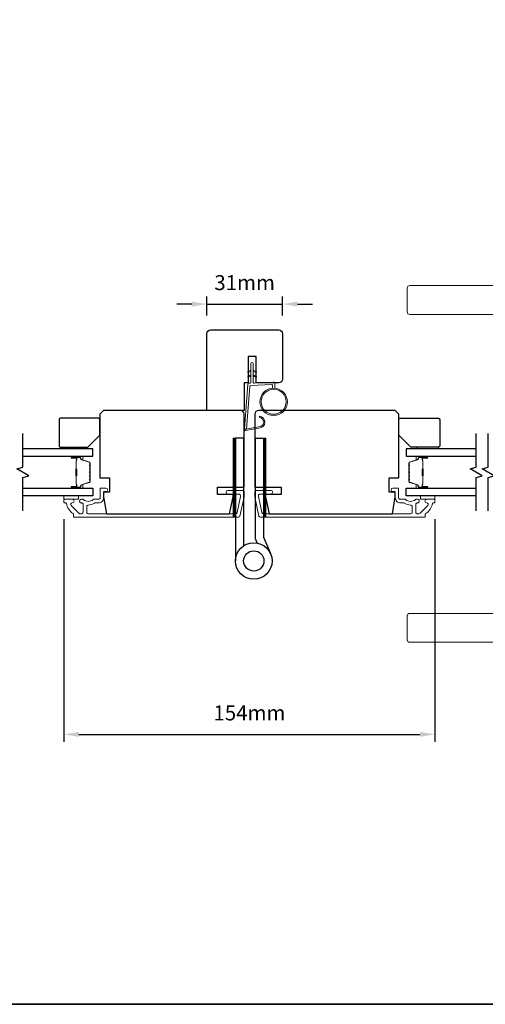
# Model space of a CAD drawing. Extents: x 3441 to 12332, y 1115 to 4616.
# Drawn here: x 4703 to 4896, y 2906 to 3316 of the extents above; entities that cross this region are included whole.
import ezdxf

# ---------------------------------------------------------------- set-up
doc = ezdxf.new("R2010")
doc.units = 0
doc.header["$LTSCALE"] = 250
doc.header["$MEASUREMENT"] = 0
doc.header["$PDMODE"] = 3
doc.header["$PDSIZE"] = -2
doc.layers.get('DEFPOINTS').update_dxf_attribs({"color": 2, "linetype": 'CONTINUOUS'})
for name, color, linetype, lineweight in [('1', 1, 'CONTINUOUS', 13), ('2', 2, 'CONTINUOUS', 25), ('6', 6, 'CONTINUOUS', 5), ('8', 7, 'CONTINUOUS', 35), ('Butal', 9, 'CONTINUOUS', 15), ('Cladding', 3, 'CONTINUOUS', 15), ('Spacer Bar', 1, 'CONTINUOUS', 9), ('Vinyl', 6, 'CONTINUOUS', 15), ('Wood', 7, 'CONTINUOUS', 25)]:
    doc.layers.add(name, color=color, linetype=linetype, lineweight=lineweight)
for name, color, linetype in [('7', 7, 'CONTINUOUS'), ('Glass', 6, 'CONTINUOUS'), ('HARDWARE', 1, 'CONTINUOUS')]:
    doc.layers.add(name, color=color, linetype=linetype)
doc.styles.add('ROMANS', font='romans')
doc.dimstyles.new('LWDEC', dxfattribs={"dimscale": 0.075, "dimtxt": 2.5, "dimasz": 2, "dimexe": 1.25, "dimexo": 3, "dimgap": 2, "dimtad": 1, "dimtoh": 1, "dimdec": 4, "dimzin": 11, "dimdsep": 46, "dimlunit": 5, "dimtxsty": 'ROMANS', "dimcen": 0, "dimdle": 1.5, "dimazin": 0, "dimtfac": 1, "dimtdec": 4, "dimtix": 1, "dimtmove": 0, "dimatfit": 3, "dimfxl": 0, "dimfrac": 2, "dimtzin": 0, "dimarcsym": 0})

# ---------------------------------------------------------------- blocks, each defined once
blk = doc.blocks.new('*D89')
at = {"layer": '2', "color": 0, "linetype": 'ByBlock', "lineweight": -2}
for p, q in [((4720.99, 3107.57), (4720.99, 3014.82)), ((4875.49, 3107.57), (4875.49, 3014.82)), ((4727.24, 3017.95), (4869.24, 3017.95))]:
    blk.add_line(p, q, dxfattribs=at)
at = {"layer": '2', "color": 0}
for points in [[(4727.24, 3018.99), (4727.24, 3016.91), (4720.99, 3017.95)], [(4869.24, 3018.99), (4869.24, 3016.91), (4875.49, 3017.95)]]:
    blk.add_solid(points, dxfattribs=at)
at = {"layer": 'DEFPOINTS', "color": 0}
for p in [(4720.99, 3115.07), (4875.49, 3115.07), (4875.49, 3017.95)]:
    blk.add_point(p, dxfattribs=at)
at = {"layer": '2', "color": 0, "insert": (4798.24, 3026.07), "char_height": 6.25, "attachment_point": 5, "style": 'ROMANS'}
blk.add_mtext('154mm', dxfattribs=at)
blk = doc.blocks.new('1844C')
at = {"layer": 'HARDWARE'}
for p, q in [((0, 0), (0, 51.18)), ((-11.61, 41.28), (-14.6, 48.13)), ((-11.61, 0), (-11.61, 41.28)), ((-8.27, 42.14), (-8.94, 43.68)), ((-8.2, 0), (-8.2, 41.82)), ((-3.4, 0), (-3.4, 44.83)), ((-8.2, 0), (-11.61, 0)), ((-3.4, 0), (0, 0))]:
    blk.add_line(p, q, dxfattribs=at)
for radius in [7.62, 4.22]:
    blk.add_circle((-7.62, 51.18), radius, dxfattribs=at)
blk.add_arc((-8.99, 41.82), 0.787, 0, 23.599, dxfattribs=at)
blk = doc.blocks.new('1805C')
at = {"layer": '7'}
blk.add_lwpolyline([(-17.25, 11.5), (-15.5, 11.5), (-15.5, 0), (0, 0), (0, 32, 0.414214), (-1.5, 33.5), (-30, 33.5, 0.414214), (-31.5, 32), (-31.5, 13, 0.414214), (-30, 11.5), (-20.5, 11.5), (-20.5, 22.5), (-17.25, 22.5)], format="xyb", close=True, dxfattribs=at)
blk = doc.blocks.new('*D123')
at = {"layer": '2', "color": 0, "linetype": 'ByBlock', "lineweight": -2}
for p, q in [((4780.49, 3192.32), (4780.49, 3200.23)), ((4811.99, 3192.32), (4811.99, 3200.23)), ((4774.24, 3197.11), (4767.99, 3197.11)), ((4780.49, 3197.11), (4811.99, 3197.11)), ((4818.24, 3197.11), (4824.49, 3197.11))]:
    blk.add_line(p, q, dxfattribs=at)
at = {"layer": '2', "color": 0}
for points in [[(4774.24, 3198.15), (4774.24, 3196.07), (4780.49, 3197.11)], [(4818.24, 3198.15), (4818.24, 3196.07), (4811.99, 3197.11)]]:
    blk.add_solid(points, dxfattribs=at)
at = {"layer": 'DEFPOINTS', "color": 0}
for p in [(4811.99, 3197.11), (4780.49, 3184.82), (4811.99, 3184.82)]:
    blk.add_point(p, dxfattribs=at)
at = {"layer": '2', "color": 0, "insert": (4796.24, 3205.23), "char_height": 6.25, "attachment_point": 5, "style": 'ROMANS'}
blk.add_mtext('31mm', dxfattribs=at)

msp = doc.modelspace()

# ---------------------------------------------------------------- hatches: boundary and pattern name
at = {"layer": '1'}
h = msp.add_hatch(dxfattribs=at)
h.set_pattern_fill('ANSI31', color=256, scale=0.999998, style=0)
h.set_pattern_definition([(315, (4451.9319, 3527.52139), (-0.08838817, -0.08838817), [])])
h.paths.add_polyline_path([(4791.43, 3108.32), (4792.43, 3108.32), (4792.43, 3141.32), (4791.43, 3141.32)])
h = msp.add_hatch(dxfattribs=at)
h.set_pattern_fill('ANSI31', color=256, scale=0.999998, style=0)
h.set_pattern_definition([(315, (4464.53967, 3527.52139), (-0.08838817, -0.08838817), [])])
h.paths.add_polyline_path([(4804.04, 3108.32), (4805.04, 3108.32), (4805.04, 3141.32), (4804.04, 3141.32)])

# ---------------------------------------------------------------- linework, layer by layer
for points in [[(4864.99, 3204.82), (4961.17, 3204.82, -0.388879), (4962.16, 3203.9), (4965.93, 3160.82), (4943.93, 3160.82), (4945.78, 3181.94, 0.440011), (4935.82, 3192.82), (4864.99, 3192.82, -0.414214), (4863.99, 3193.82), (4863.99, 3203.82, -0.414214)], [(4802.18, 3145.99, 0.968618), (4802.39, 3149.91), (4802.39, 3150.41, -0.966784), (4802.22, 3145.49), (4796.57, 3144.49, -0.488395), (4796.22, 3144.81), (4796.25, 3145.32, 0.488395), (4796.6, 3145.01)], [(4864.99, 3056.32), (4961.17, 3056.32, 0.388879), (4962.16, 3057.23), (4965.93, 3100.32), (4943.93, 3100.32), (4945.78, 3079.19, -0.440011), (4935.82, 3068.32), (4864.99, 3068.32, 0.414214), (4863.99, 3067.32), (4863.99, 3057.32, 0.414214)]]:
    msp.add_lwpolyline(points, format="xyb", close=True, dxfattribs=at)
for points in [[(4798.84, 3169.13), (4797.89, 3168.69, -1.569686), (4797.74, 3169.01), (4798.84, 3169.64)], [(4799.84, 3169.13), (4800.79, 3168.69, 1.569686), (4800.94, 3169.01), (4799.84, 3169.64)], [(4798.84, 3167.13), (4797.89, 3166.69, -1.569686), (4797.74, 3167.01), (4798.84, 3167.64)], [(4799.84, 3167.13), (4800.79, 3166.69, 1.569686), (4800.94, 3167.01), (4799.84, 3167.64)]]:
    msp.add_lwpolyline(points, format="xyb", dxfattribs=at)
for points in [[(4791.43, 3108.32), (4792.43, 3108.32), (4792.43, 3141.32), (4791.43, 3141.32)], [(4804.04, 3108.32), (4805.04, 3108.32), (4805.04, 3141.32), (4804.04, 3141.32)]]:
    msp.add_lwpolyline(points, close=True, dxfattribs=at)
for radius in [5.71, 5.21]:
    msp.add_circle((4808.33, 3156.43), radius, dxfattribs=at)
at = {"layer": '6'}
msp.add_lwpolyline([(4807.83, 3162.12), (4807.83, 3163.32, 0.429634), (4807.51, 3163.62), (4798.64, 3163.15, 0.378255), (4798.36, 3162.87), (4797.08, 3145.09), (4796.6, 3145.01, -0.488395), (4796.25, 3145.32), (4797.58, 3163.71, -0.378255), (4798.05, 3164.17), (4798.55, 3164.2, 0.39896), (4798.84, 3164.5), (4798.84, 3172.34, -1), (4799.84, 3172.34), (4799.84, 3164.53, 0.429634), (4800.15, 3164.23), (4808.3, 3164.66, -0.429634), (4808.83, 3164.16), (4808.83, 3162.12)], format="xyb", dxfattribs=at)
at = {"layer": '7', "flags": 128}
for points in [[(4703.79, 3110.97), (4703.79, 3124.95), (4706.29, 3125.62), (4701.29, 3128.51), (4703.79, 3129.18), (4703.79, 3143.17)], [(4892.74, 3110.97), (4892.74, 3124.95), (4895.24, 3125.62), (4890.24, 3128.51), (4892.74, 3129.18), (4892.74, 3143.17)], [(4897.74, 3110.97), (4897.74, 3124.95), (4900.24, 3125.62), (4895.24, 3128.51), (4897.74, 3129.18), (4897.74, 3143.17)]]:
    msp.add_lwpolyline(points, dxfattribs=at)
at = {"layer": '8', "linetype": 'Continuous'}
msp.add_lwpolyline([(4369.5, 3700.64), (5641.37, 3700.64), (5641.37, 2905.55), (4369.5, 2905.55)], close=True, dxfattribs=at)
at = {"layer": 'Butal'}
for points in [[(4724.48, 3133.72), (4728.66, 3133.72, -0.414214), (4728.91, 3133.47), (4728.91, 3132.14), (4728.3, 3132.33, -0.329751), (4728.04, 3132.69), (4728.04, 3132.81, 0.414214), (4727.53, 3133.32), (4724.23, 3133.32), (4724.23, 3133.47, -0.414214)], [(4872.05, 3133.72), (4867.87, 3133.72, 0.414214), (4867.62, 3133.47), (4867.62, 3132.14), (4868.23, 3132.33, 0.329751), (4868.5, 3132.69), (4868.5, 3132.81, -0.414214), (4869.01, 3133.32), (4872.3, 3133.32), (4872.3, 3133.47, 0.414214)], [(4724.48, 3120.42), (4728.66, 3120.42, 0.414214), (4728.91, 3120.67), (4728.91, 3121.99), (4728.3, 3121.81, 0.329751), (4728.04, 3121.45), (4728.04, 3121.33, -0.414214), (4727.53, 3120.82), (4724.23, 3120.82), (4724.23, 3120.67, 0.414214)], [(4872.05, 3120.42), (4867.87, 3120.42, -0.414214), (4867.62, 3120.67), (4867.62, 3121.99), (4868.23, 3121.81, -0.329751), (4868.5, 3121.45), (4868.5, 3121.33, 0.414214), (4869.01, 3120.82), (4872.3, 3120.82), (4872.3, 3120.67, -0.414214)]]:
    msp.add_lwpolyline(points, format="xyb", close=True, dxfattribs=at)
at = {"layer": 'Cladding'}
for points in [[(4728.9, 3115.82, -0.190661), (4729.07, 3115.75, 0.395706), (4733.17, 3115.75, -0.190661), (4733.34, 3115.82), (4735.44, 3115.82, 0.414214), (4736.09, 3116.47), (4736.09, 3120.27, -0.414214), (4736.34, 3120.52), (4738.49, 3120.52, -1), (4738.49, 3119.02), (4737.74, 3119.02, 0.414214), (4737.49, 3118.77), (4737.49, 3116.47, -0.414214), (4735.34, 3114.32), (4733.87, 3114.32, 0.155875), (4733.73, 3114.27, -0.156372), (4731.11, 3113.44, 0.414782), (4730.46, 3112.79), (4730.46, 3110.47, 0.414214), (4731.11, 3109.82), (4792.44, 3109.82, 0.354119), (4793.07, 3110.33), (4794.49, 3116.98), (4794.49, 3117.37, 0.414214), (4793.84, 3118.02), (4789.24, 3118.02, -1), (4789.24, 3119.52), (4795.34, 3119.52, -0.414214), (4795.99, 3118.87), (4795.99, 3116.83), (4794.29, 3108.83, -0.354119), (4793.65, 3108.32), (4725.24, 3108.32, -0.414214), (4724.99, 3108.57), (4724.99, 3109.67, 0.264225), (4724.87, 3109.88, -0.222951), (4722.01, 3114.1, 0.369274), (4721.76, 3114.32), (4721.24, 3114.32, -0.414214), (4720.99, 3114.57), (4720.99, 3115.57, -0.414214), (4721.24, 3115.82), (4724.43, 3115.82, -0.996435), (4724.43, 3114.32, 0.665599), (4723.98, 3113.21), (4727.18, 3110.01, 0.198912), (4727.64, 3109.82), (4728.31, 3109.82, 0.414214), (4728.96, 3110.47), (4728.96, 3113.84, 0.265665), (4728.84, 3114.06, -0.022046), (4728.5, 3114.27, 0.181811), (4728.33, 3114.32, -1.050812), (4728.26, 3115.82)], [(4871.49, 3109.67, -0.264225), (4871.61, 3109.88, 0.222951), (4874.47, 3114.1, -0.369274), (4874.71, 3114.32), (4875.24, 3114.32, 0.414214), (4875.49, 3114.57), (4875.49, 3115.57, 0.414214), (4875.24, 3115.82), (4872.05, 3115.82, 0.996435), (4872.04, 3114.32, -0.665599), (4872.5, 3113.21), (4869.3, 3110.01, -0.198912), (4868.84, 3109.82), (4868.17, 3109.82, -0.414214), (4867.52, 3110.47), (4867.52, 3113.84, -0.265665), (4867.64, 3114.06, 0.022046), (4867.97, 3114.27, -0.181811), (4868.14, 3114.32, 1.050812), (4868.22, 3115.82), (4867.58, 3115.82, 0.190661), (4867.41, 3115.75, -0.395706), (4863.31, 3115.75, 0.190661), (4863.14, 3115.82), (4861.04, 3115.82, -0.414214), (4860.39, 3116.47), (4860.39, 3120.27, 0.414214), (4860.14, 3120.52), (4857.99, 3120.52, 1), (4857.99, 3119.02), (4858.74, 3119.02, -0.414214), (4858.99, 3118.77), (4858.99, 3116.47, 0.414214), (4861.14, 3114.32), (4862.6, 3114.32, -0.155875), (4862.75, 3114.27, 0.156372), (4865.37, 3113.44, -0.414782), (4866.02, 3112.79), (4866.02, 3110.47, -0.414214), (4865.37, 3109.82), (4804.04, 3109.82, -0.354119), (4803.4, 3110.33), (4801.99, 3116.98), (4801.99, 3117.37, -0.414214), (4802.64, 3118.02), (4807.24, 3118.02, 1), (4807.24, 3119.52), (4801.14, 3119.52, 0.414214), (4800.49, 3118.87), (4800.49, 3116.83), (4802.19, 3108.83, 0.354119), (4802.82, 3108.32), (4871.24, 3108.32, 0.414214), (4871.49, 3108.57)]]:
    msp.add_lwpolyline(points, format="xyb", close=True, dxfattribs=at)
at = {"layer": 'Glass', "color": 1}
for points in [[(4703.79, 3133.72), (4733.04, 3133.72), (4733.04, 3136.82), (4703.79, 3136.82)], [(4892.74, 3136.82), (4863.49, 3136.82), (4863.49, 3133.72), (4892.74, 3133.72)], [(4703.79, 3120.42), (4733.04, 3120.42), (4733.04, 3117.32), (4703.79, 3117.32)], [(4892.74, 3117.32), (4863.49, 3117.32), (4863.49, 3120.42), (4892.74, 3120.42)]]:
    msp.add_lwpolyline(points, dxfattribs=at)
at = {"layer": 'Spacer Bar'}
for points in [[(4731.91, 3128.25, 0.226277), (4731.87, 3128.35), (4731.78, 3128.42, -0.476976), (4731.78, 3128.61), (4731.87, 3128.68, 0.226277), (4731.91, 3128.78), (4731.91, 3129.7, 0.226277), (4731.87, 3129.79), (4731.78, 3129.86, -0.476976), (4731.78, 3130.06), (4731.87, 3130.13, 0.226277), (4731.91, 3130.23), (4731.91, 3130.85, 0.329751), (4731.56, 3131.33), (4728.3, 3132.33, -0.329751), (4728.03, 3132.7), (4728.03, 3132.82, 0.414214), (4727.53, 3133.32), (4724.23, 3133.32, 1), (4724.23, 3132.93), (4726.1, 3132.93, -0.414214), (4726.25, 3132.78), (4726.25, 3132.27), (4726.36, 3132.27), (4726.36, 3132.75, 0.414214), (4726.06, 3133.05), (4724.23, 3133.05, -1), (4724.23, 3133.2), (4727.53, 3133.2, -0.414214), (4727.91, 3132.82), (4727.91, 3132.7, 0.329751), (4728.27, 3132.22), (4731.52, 3131.22, -0.329751), (4731.8, 3130.85), (4731.8, 3130.23, -0.226277), (4731.79, 3130.22), (4731.71, 3130.15, 0.476976), (4731.71, 3129.77), (4731.79, 3129.71, -0.226277), (4731.8, 3129.7), (4731.8, 3128.78, -0.226277), (4731.79, 3128.77), (4731.71, 3128.7, 0.476976), (4731.71, 3128.33), (4731.79, 3128.26, -0.226277), (4731.8, 3128.25), (4731.8, 3127.33, -0.256633), (4731.79, 3127.32), (4731.71, 3127.25, 0.476976), (4731.71, 3126.88), (4731.79, 3126.81, -0.226277), (4731.8, 3126.8), (4731.8, 3125.89, -0.256633), (4731.79, 3125.87), (4731.71, 3125.81, 0.476976), (4731.71, 3125.43), (4731.79, 3125.36, -0.226277), (4731.8, 3125.35), (4731.8, 3124.44, -0.256633), (4731.79, 3124.43), (4731.71, 3124.36, 0.476976), (4731.71, 3123.98), (4731.79, 3123.91, -0.226277), (4731.8, 3123.9), (4731.8, 3123.28, -0.329751), (4731.52, 3122.91), (4728.27, 3121.91, 0.329751), (4727.91, 3121.44), (4727.91, 3121.32, -0.414214), (4727.53, 3120.93), (4724.23, 3120.93, -1), (4724.23, 3121.08), (4726.06, 3121.08, 0.414214), (4726.36, 3121.38), (4726.36, 3121.86), (4726.25, 3121.86), (4726.25, 3121.35, -0.414214), (4726.1, 3121.2), (4724.23, 3121.2, 1), (4724.23, 3120.82), (4727.53, 3120.82, 0.414214), (4728.03, 3121.32), (4728.03, 3121.44, -0.329751), (4728.3, 3121.81), (4731.56, 3122.8, 0.329751), (4731.91, 3123.28), (4731.91, 3123.9, 0.226277), (4731.87, 3124), (4731.78, 3124.07, -0.476976), (4731.78, 3124.27), (4731.87, 3124.34, 0.226277), (4731.91, 3124.44), (4731.91, 3125.35, 0.226277), (4731.87, 3125.45), (4731.78, 3125.52, -0.476976), (4731.78, 3125.72), (4731.87, 3125.79, 0.226277), (4731.91, 3125.88), (4731.91, 3126.8, 0.226277), (4731.87, 3126.9), (4731.78, 3126.97, -0.476976), (4731.78, 3127.16), (4731.87, 3127.23, 0.226277), (4731.91, 3127.33)], [(4726.2, 3132.72), (4726.2, 3132.08, -0.22907), (4726.12, 3131.92, 0.224481), (4726.06, 3131.79), (4726.06, 3128.51, 0.28964), (4726.16, 3128.34, -0.272736), (4726.31, 3128.12), (4726.31, 3126.01, -0.272736), (4726.16, 3125.79, 0.28964), (4726.06, 3125.63), (4726.06, 3122.35, 0.224481), (4726.12, 3122.21, -0.22907), (4726.2, 3122.05), (4726.2, 3121.42), (4726.25, 3121.42), (4726.25, 3122.05, 0.228585), (4726.15, 3122.25, -0.224481), (4726.11, 3122.35), (4726.11, 3125.63, -0.28964), (4726.18, 3125.74, 0.274141), (4726.36, 3126.01), (4726.36, 3128.12, 0.274141), (4726.18, 3128.39, -0.28964), (4726.11, 3128.51), (4726.11, 3131.79, -0.224481), (4726.15, 3131.88, 0.228585), (4726.25, 3132.08), (4726.25, 3132.72)], [(4864.62, 3128.25, -0.226277), (4864.67, 3128.35), (4864.75, 3128.42, 0.476976), (4864.75, 3128.61), (4864.67, 3128.68, -0.226277), (4864.62, 3128.78), (4864.62, 3129.7, -0.226277), (4864.67, 3129.79), (4864.75, 3129.86, 0.476976), (4864.75, 3130.06), (4864.67, 3130.13, -0.226277), (4864.62, 3130.23), (4864.62, 3130.85, -0.329751), (4864.97, 3131.33), (4868.23, 3132.33, 0.329751), (4868.51, 3132.7), (4868.51, 3132.82, -0.414214), (4869.01, 3133.32), (4872.3, 3133.32, -1), (4872.3, 3132.93), (4870.43, 3132.93, 0.414214), (4870.28, 3132.78), (4870.28, 3132.27), (4870.17, 3132.27), (4870.17, 3132.75, -0.414214), (4870.47, 3133.05), (4872.3, 3133.05, 1), (4872.3, 3133.2), (4869.01, 3133.2, 0.414214), (4868.62, 3132.82), (4868.62, 3132.7, -0.329751), (4868.27, 3132.22), (4865.01, 3131.22, 0.329751), (4864.73, 3130.85), (4864.73, 3130.23, 0.226277), (4864.74, 3130.22), (4864.82, 3130.15, -0.476976), (4864.82, 3129.77), (4864.74, 3129.71, 0.226277), (4864.73, 3129.7), (4864.73, 3128.78, 0.226277), (4864.74, 3128.77), (4864.82, 3128.7, -0.476976), (4864.82, 3128.33), (4864.74, 3128.26, 0.226277), (4864.73, 3128.25), (4864.73, 3127.33, 0.256633), (4864.74, 3127.32), (4864.82, 3127.25, -0.476976), (4864.82, 3126.88), (4864.74, 3126.81, 0.226277), (4864.73, 3126.8), (4864.73, 3125.89, 0.256633), (4864.74, 3125.87), (4864.82, 3125.81, -0.476976), (4864.82, 3125.43), (4864.74, 3125.36, 0.226277), (4864.73, 3125.35), (4864.73, 3124.44, 0.256633), (4864.74, 3124.43), (4864.82, 3124.36, -0.476976), (4864.82, 3123.98), (4864.74, 3123.91, 0.226277), (4864.73, 3123.9), (4864.73, 3123.28, 0.329751), (4865.01, 3122.91), (4868.27, 3121.91, -0.329751), (4868.62, 3121.44), (4868.62, 3121.32, 0.414214), (4869.01, 3120.93), (4872.3, 3120.93, 1), (4872.3, 3121.08), (4870.47, 3121.08, -0.414214), (4870.17, 3121.38), (4870.17, 3121.86), (4870.28, 3121.86), (4870.28, 3121.35, 0.414214), (4870.43, 3121.2), (4872.3, 3121.2, -1), (4872.3, 3120.82), (4869.01, 3120.82, -0.414214), (4868.51, 3121.32), (4868.51, 3121.44, 0.329751), (4868.23, 3121.81), (4864.97, 3122.8, -0.329751), (4864.62, 3123.28), (4864.62, 3123.9, -0.226277), (4864.67, 3124), (4864.75, 3124.07, 0.476976), (4864.75, 3124.27), (4864.67, 3124.34, -0.226277), (4864.62, 3124.44), (4864.62, 3125.35, -0.226277), (4864.67, 3125.45), (4864.75, 3125.52, 0.476976), (4864.75, 3125.72), (4864.67, 3125.79, -0.226277), (4864.62, 3125.88), (4864.62, 3126.8, -0.226277), (4864.67, 3126.9), (4864.75, 3126.97, 0.476976), (4864.75, 3127.16), (4864.67, 3127.23, -0.226277), (4864.62, 3127.33)], [(4870.34, 3132.72), (4870.34, 3132.08, 0.22907), (4870.41, 3131.92, -0.224481), (4870.47, 3131.79), (4870.47, 3128.51, -0.28964), (4870.37, 3128.34, 0.272736), (4870.22, 3128.12), (4870.22, 3126.01, 0.272736), (4870.37, 3125.79, -0.28964), (4870.47, 3125.63), (4870.47, 3122.35, -0.224481), (4870.41, 3122.21, 0.22907), (4870.34, 3122.05), (4870.34, 3121.42), (4870.28, 3121.42), (4870.28, 3122.05, -0.228585), (4870.38, 3122.25, 0.224481), (4870.42, 3122.35), (4870.42, 3125.63, 0.28964), (4870.35, 3125.74, -0.274141), (4870.17, 3126.01), (4870.17, 3128.12, -0.274141), (4870.35, 3128.39, 0.28964), (4870.42, 3128.51), (4870.42, 3131.79, 0.224481), (4870.38, 3131.88, -0.228585), (4870.28, 3132.08), (4870.28, 3132.72)]]:
    msp.add_lwpolyline(points, format="xyb", close=True, dxfattribs=at)
for points in [[(4726.11, 3128.5, -0.001885), (4726.11, 3128.51), (4726.11, 3131.79, -0.224481), (4726.15, 3131.88, 0.228585), (4726.25, 3132.08), (4726.25, 3132.72), (4726.2, 3132.72), (4726.2, 3132.08, -0.22907), (4726.12, 3131.92, 0.224481), (4726.06, 3131.79), (4726.06, 3128.51, -0.214245), (4726.04, 3128.47, 0.214245), (4725.98, 3128.34), (4725.98, 3125.8, 0.214245), (4726.04, 3125.66, -0.214245), (4726.06, 3125.63), (4726.06, 3122.35, 0.224481), (4726.12, 3122.21, -0.22907), (4726.2, 3122.05), (4726.2, 3121.42), (4726.25, 3121.42), (4726.25, 3122.05, 0.228585), (4726.15, 3122.25, -0.224481), (4726.11, 3122.35), (4726.11, 3125.63, 0.214245), (4726.07, 3125.7, -0.214245), (4726.03, 3125.8), (4726.03, 3128.34, -0.214245), (4726.07, 3128.43, 0.214245), (4726.11, 3128.51)], [(4870.42, 3128.5, 0.001885), (4870.42, 3128.51), (4870.42, 3131.79, 0.224481), (4870.38, 3131.88, -0.228585), (4870.28, 3132.08), (4870.28, 3132.72), (4870.34, 3132.72), (4870.34, 3132.08, 0.22907), (4870.41, 3131.92, -0.224481), (4870.47, 3131.79), (4870.47, 3128.51, 0.214245), (4870.49, 3128.47, -0.214245), (4870.55, 3128.34), (4870.55, 3125.8, -0.214245), (4870.49, 3125.66, 0.214245), (4870.47, 3125.63), (4870.47, 3122.35, -0.224481), (4870.41, 3122.21, 0.22907), (4870.34, 3122.05), (4870.34, 3121.42), (4870.28, 3121.42), (4870.28, 3122.05, -0.228585), (4870.38, 3122.25, 0.224481), (4870.42, 3122.35), (4870.42, 3125.63, -0.214245), (4870.46, 3125.7, 0.214245), (4870.5, 3125.8), (4870.5, 3128.34, 0.214245), (4870.46, 3128.43, -0.214245), (4870.42, 3128.51)]]:
    msp.add_lwpolyline(points, format="xyb", dxfattribs=at)
at = {"layer": 'Vinyl'}
for points in [[(4719.49, 3137.57), (4719.49, 3136.82), (4728.49, 3136.82), (4728.49, 3137.57)], [(4876.99, 3137.57), (4867.99, 3137.57), (4867.99, 3136.82), (4876.99, 3136.82)], [(4720.99, 3117.32), (4720.99, 3115.82), (4726.99, 3115.82), (4726.99, 3117.32)], [(4875.49, 3115.82), (4875.49, 3117.32), (4869.49, 3117.32), (4869.49, 3115.82)]]:
    msp.add_lwpolyline(points, close=True, dxfattribs=at)
at = {"layer": 'Wood'}
for points in [[(4735.99, 3124.82), (4739.99, 3124.82), (4739.99, 3118.82), (4737.49, 3118.82), (4737.49, 3116.79), (4738.72, 3109.82), (4789.99, 3109.82), (4791.49, 3116.87), (4791.49, 3117.82), (4784.99, 3117.82), (4784.99, 3120.82), (4795.99, 3120.82), (4795.99, 3151.32, 0.414214), (4794.49, 3152.82), (4737.49, 3152.82), (4735.99, 3151.32)], [(4800.49, 3120.82), (4811.49, 3120.82), (4811.49, 3117.82), (4804.99, 3117.82), (4804.99, 3116.87), (4806.49, 3109.82), (4857.76, 3109.82), (4858.99, 3116.79), (4858.99, 3118.82), (4856.49, 3118.82), (4856.49, 3124.82), (4860.49, 3124.82), (4860.49, 3151.32), (4858.99, 3152.82), (4801.99, 3152.82, 0.414214), (4800.49, 3151.32)], [(4735.99, 3142.57), (4735.99, 3149.07, 0.414214), (4735.49, 3149.57), (4719.49, 3149.57, 0.414214), (4718.99, 3149.07), (4718.99, 3138.07, 0.414214), (4719.49, 3137.57), (4730.99, 3137.57)], [(4860.49, 3142.57), (4860.49, 3149.07, -0.414214), (4860.99, 3149.57), (4876.99, 3149.57, -0.414214), (4877.49, 3149.07), (4877.49, 3138.07, -0.414214), (4876.99, 3137.57), (4865.49, 3137.57)]]:
    msp.add_lwpolyline(points, format="xyb", close=True, dxfattribs=at)

# ---------------------------------------------------------------- block references
at = {"layer": '2', "xscale": 0.999998, "yscale": 0.999998, "zscale": 0.999998, "rotation": 180}
msp.add_blockref('1844C', (4792.43, 3141.32), dxfattribs=at)
at = {"layer": '8', "xscale": -0.999998, "yscale": 0.999998, "zscale": 0.999998}
msp.add_blockref('1805C', (4780.49, 3152.82), dxfattribs=at)

# ---------------------------------------------------------------- dimensions: what is measured, and where the dimension line sits
at = {"layer": '2'}
for base, p1, p2, picture, middle in [((4811.989, 3197.107), (4780.4891, 3184.8151), (4811.989, 3184.8151), '*D123', (4796.239, 3205.232)), ((4875.4889, 3017.95), (4720.9892, 3115.0652), (4875.4889, 3115.0652), '*D89', (4798.239, 3026.075))]:
    dim = msp.add_linear_dim(base=base, p1=p1, p2=p2, dimstyle='LWDEC', override={"dimscale": 2.5, "dimasz": 2.5, "dimdec": 0, "dimlunit": 2, "dimpost": 'mm', "dimtdec": 0, "dimarcsym": 1}, dxfattribs=at)
    dim.commit()
    dim.dimension.update_dxf_attribs({"geometry": picture, "text_midpoint": middle})

doc.saveas('drawing.dxf')
